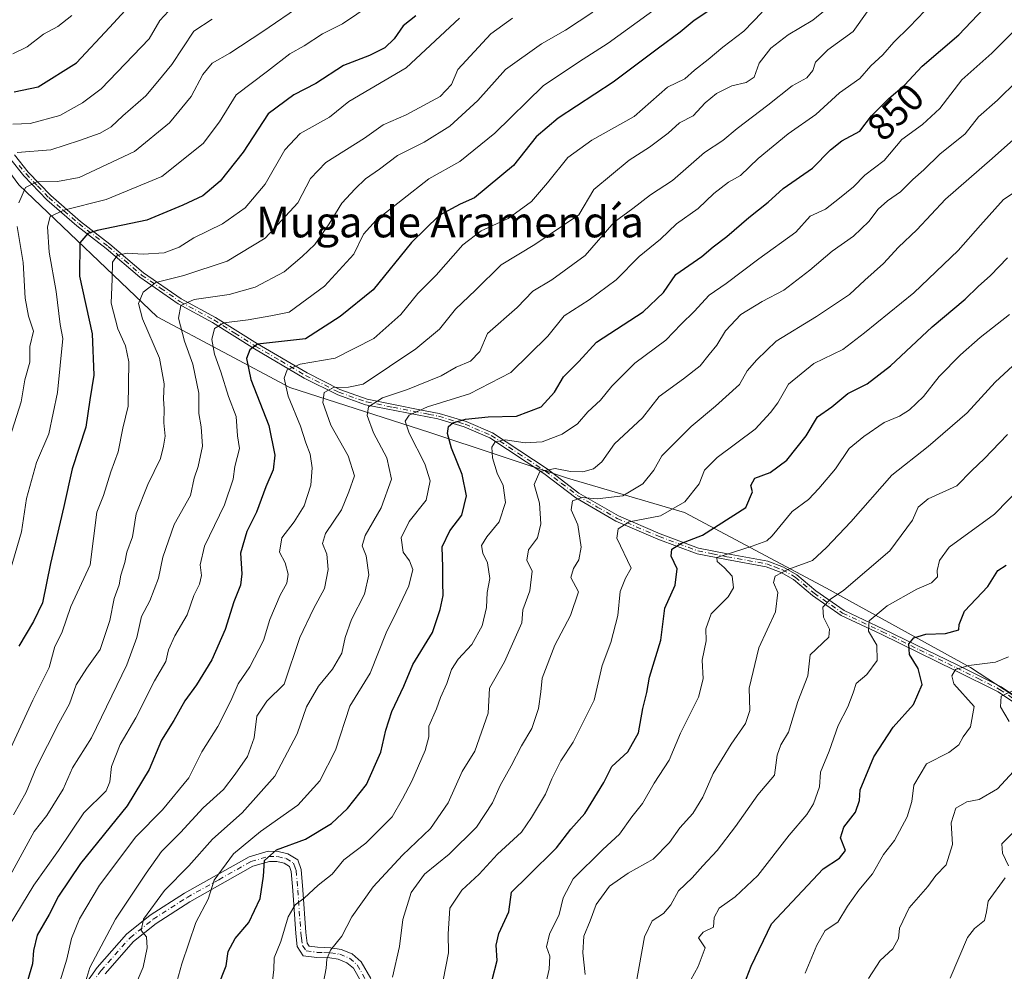
# Model space of a CAD drawing. Units: metres. Extents: x 569926 to 573366, y 4728786 to 4731134.
# Drawn here: x 572238 to 572495, y 4730199 to 4730447 of the extents above; entities that cross this region are included whole.
import ezdxf
from ezdxf.enums import TextEntityAlignment as Align

# ---------------------------------------------------------------- set-up
doc = ezdxf.new("R2010")
doc.units = ezdxf.units.M
doc.header["$MEASUREMENT"] = 0
doc.linetypes.add('DGN Style 4', pattern=[2.638475, 1.318413, -0.659207, 0.001648, -0.659207])
for name, color, linetype, lineweight in [('Camino Cxs', 7, 'Continuous', 0), ('Camino eje', 30, 'DGN Style 4', 13), ('Curva de nivel maestra', 30, 'Continuous', 30), ('Curva de nivel normal', 30, 'Continuous', 0), ('Entidad de ámbito territorial', 7, 'Continuous', 0), ('Entidad de ámbito territorial CxS', 92, 'Continuous', 0), ('Rótulo de curva de nivel directora', 7, 'Continuous', 0), ('Texto cartográfico', 7, 'Continuous', 0)]:
    doc.layers.add(name, color=color, linetype=linetype, lineweight=lineweight)
doc.styles.add('Style-Arial', font='txt')

msp = doc.modelspace()

# ---------------------------------------------------------------- linework, layer by layer
at = {"layer": 'Camino Cxs', "color": 7, "linetype": 'Continuous', "lineweight": 0}
for points in [[(572512.2801, 4730259.0901, 791.6347), (572493.7001, 4730271.6101, 799.5859), (572482.5101, 4730277.1901, 803.7836), (572463.1601, 4730286.6301, 811.7757), (572452.7201, 4730291.5301, 814.7031), (572445.2201, 4730296.7501, 819.564), (572440.3301, 4730300.9601, 822.8928), (572437.0601, 4730302.8001, 822.9148), (572433.1401, 4730304.2701, 826.0779), (572422.7801, 4730306.1601, 830.1125), (572415.1101, 4730307.6701, 831.8358), (572404.9201, 4730311.4801, 834.0999), (572393.9001, 4730316.2101, 839.9513), (572383.4601, 4730322.2701, 842.837), (572375.1101, 4730328.6101, 847.5205), (572361.0301, 4730337.9101, 852.3398), (572354.3601, 4730340.7601, 854.8781), (572347.4901, 4730342.8601, 857.7261), (572328.6401, 4730346.5801, 864.4501), (572321.3501, 4730349.1201, 867.639), (572312.6201, 4730353.5401, 871.6222), (572299.6301, 4730361.1601, 877.9166), (572288.6601, 4730368.0701, 884.7838), (572279.7401, 4730372.9201, 889.3517), (572269.7201, 4730379.8401, 894.4526), (572260.9701, 4730387.3401, 899.6891), (572253.3001, 4730393.2701, 905.2234), (572245.4401, 4730400.1001, 911.1789), (572239.4501, 4730406.3301, 915.0373), (572235.6801, 4730411.0301, 918.7581)], [(572512.2801, 4730259.0901, 791.6347), (572493.7001, 4730271.6101, 799.5859), (572482.5101, 4730277.1901, 803.7836), (572463.1601, 4730286.6301, 811.7757), (572452.7201, 4730291.5301, 814.7031), (572445.2201, 4730296.7501, 819.564), (572440.3301, 4730300.9601, 822.8928), (572437.0601, 4730302.8001, 822.9148), (572433.1401, 4730304.2701, 826.0779), (572422.7801, 4730306.1601, 830.1125), (572415.1101, 4730307.6701, 831.8358), (572404.9201, 4730311.4801, 834.0999), (572393.9001, 4730316.2101, 839.9513), (572383.4601, 4730322.2701, 842.837), (572375.1101, 4730328.6101, 847.5205), (572361.0301, 4730337.9101, 852.3398), (572354.3601, 4730340.7601, 854.8781), (572347.4901, 4730342.8601, 857.7261), (572328.6401, 4730346.5801, 864.4501), (572321.3501, 4730349.1201, 867.639), (572312.6201, 4730353.5401, 871.6222), (572299.6301, 4730361.1601, 877.9166), (572288.6601, 4730368.0701, 884.7838), (572279.7401, 4730372.9201, 889.3517), (572269.7201, 4730379.8401, 894.4526), (572260.9701, 4730387.3401, 899.6891), (572253.3001, 4730393.2701, 905.2234), (572245.4401, 4730400.1001, 911.1789), (572239.4501, 4730406.3301, 915.0373), (572235.6801, 4730411.0301, 918.7581)], [(572236.9701, 4730411.8101, 918.9165), (572240.5801, 4730407.3201, 915.3957), (572246.4801, 4730401.1901, 911.7233), (572254.2501, 4730394.4301, 906.0693), (572261.9101, 4730388.5101, 900.2851), (572270.6301, 4730381.0301, 894.9282), (572280.5301, 4730374.2001, 890.6316), (572289.4201, 4730369.3701, 885.5002), (572300.4101, 4730362.4401, 878.3429), (572313.3401, 4730354.8601, 872.5875), (572321.9401, 4730350.5101, 868.5959), (572329.0401, 4730348.0401, 865.022), (572342.7801, 4730345.2501, 860.5173), (572347.8501, 4730344.3201, 858.9828), (572354.8801, 4730342.1701, 855.5024), (572361.7401, 4730339.2401, 853.4369), (572375.9801, 4730329.8401, 847.995), (572384.2901, 4730323.5201, 843.3738), (572394.5801, 4730317.5601, 840.8366), (572405.4801, 4730312.8801, 834.8897), (572415.5201, 4730309.1201, 832.8665), (572423.0601, 4730307.6401, 830.4509), (572433.5501, 4730305.7301, 826.5586), (572437.7001, 4730304.1601, 823.612), (572441.1901, 4730302.2001, 823.4117), (572446.1401, 4730297.9401, 819.9076), (572453.4801, 4730292.8301, 815.055), (572463.8101, 4730287.9801, 812.0469), (572483.1801, 4730278.5401, 804.5431), (572494.4601, 4730272.9101, 800.3524), (572513.0801, 4730260.3501, 792.8463)], [(572236.9701, 4730411.8101, 918.9165), (572240.5801, 4730407.3201, 915.3957), (572246.4801, 4730401.1901, 911.7233), (572254.2501, 4730394.4301, 906.0693), (572261.9101, 4730388.5101, 900.2851), (572270.6301, 4730381.0301, 894.9282), (572280.5301, 4730374.2001, 890.6316), (572289.4201, 4730369.3701, 885.5002), (572300.4101, 4730362.4401, 878.3429), (572313.3401, 4730354.8601, 872.5875), (572321.9401, 4730350.5101, 868.5959), (572329.0401, 4730348.0401, 865.022), (572342.7801, 4730345.2501, 860.5173), (572347.8501, 4730344.3201, 858.9828), (572354.8801, 4730342.1701, 855.5024), (572361.7401, 4730339.2401, 853.4369), (572375.9801, 4730329.8401, 847.995), (572384.2901, 4730323.5201, 843.3738), (572394.5801, 4730317.5601, 840.8366), (572405.4801, 4730312.8801, 834.8897), (572415.5201, 4730309.1201, 832.8665), (572423.0601, 4730307.6401, 830.4509), (572433.5501, 4730305.7301, 826.5586), (572437.7001, 4730304.1601, 823.612), (572441.1901, 4730302.2001, 823.4117), (572446.1401, 4730297.9401, 819.9076), (572453.4801, 4730292.8301, 815.055), (572463.8101, 4730287.9801, 812.0469), (572483.1801, 4730278.5401, 804.5431), (572494.4601, 4730272.9101, 800.3524), (572513.0801, 4730260.3501, 792.8463)], [(572247.6501, 4730184.1001, 873.4909), (572258.5501, 4730199.6701, 872.5649), (572266.2501, 4730208.3701, 869.675), (572272.4301, 4730213.3101, 868.091), (572281.3901, 4730219.0701, 864.6605), (572298.2101, 4730228.5201, 860.5562), (572303.2401, 4730229.9801, 858.7777), (572305.8101, 4730229.9101, 857.2392), (572308.3701, 4730229.3401, 855.6529), (572310.9301, 4730227.7901, 854.4398), (572311.7901, 4730225.2101, 853.5719), (572312.2701, 4730219.9401, 851.4), (572313.0401, 4730208.7501, 850.1763), (572313.3401, 4730206.0201, 850.5191), (572313.8801, 4730205.1901, 850.1434), (572316.0701, 4730204.9101, 848.8069), (572319.5801, 4730204.7901, 847.1963), (572322.2301, 4730204.3801, 846.2659), (572325.1401, 4730203.1801, 845.9709), (572327.5001, 4730201.1501, 844.7848), (572329.9701, 4730196.7801, 841.6014)], [(572247.6501, 4730184.1001, 873.4909), (572258.5501, 4730199.6701, 872.5649), (572266.2501, 4730208.3701, 869.675), (572272.4301, 4730213.3101, 868.091), (572281.3901, 4730219.0701, 864.6605), (572298.2101, 4730228.5201, 860.5562), (572303.2401, 4730229.9801, 858.7777), (572305.8101, 4730229.9101, 857.2392), (572308.3701, 4730229.3401, 855.6529), (572310.9301, 4730227.7901, 854.4398), (572311.7901, 4730225.2101, 853.5719), (572312.2701, 4730219.9401, 851.4), (572313.0401, 4730208.7501, 850.1763), (572313.3401, 4730206.0201, 850.5191), (572313.8801, 4730205.1901, 850.1434), (572316.0701, 4730204.9101, 848.8069), (572319.5801, 4730204.7901, 847.1963), (572322.2301, 4730204.3801, 846.2659), (572325.1401, 4730203.1801, 845.9709), (572327.5001, 4730201.1501, 844.7848), (572329.9701, 4730196.7801, 841.6014)], [(572327.4401, 4730195.9001, 842.3414), (572325.4301, 4730199.4501, 844.4778), (572323.7401, 4730200.9001, 845.6547), (572321.5101, 4730201.8201, 846.2886), (572319.3301, 4730202.1601, 846.8054), (572315.8601, 4730202.2701, 848.4085), (572312.3301, 4730202.7201, 850.9985), (572310.7801, 4730205.1101, 852.2946), (572310.4101, 4730208.5101, 852.2429), (572309.6401, 4730219.7301, 852.2816), (572309.1901, 4730224.6701, 853.9387), (572308.7301, 4730226.0401, 854.2787), (572307.3701, 4730226.8601, 854.6838), (572305.4801, 4730227.2801, 856.2712), (572303.5701, 4730227.3301, 857.8148), (572299.2301, 4730226.0701, 859.79), (572282.7501, 4730216.8001, 862.7722), (572273.9701, 4730211.1601, 866.8215), (572268.0801, 4730206.4501, 867.9534), (572260.6301, 4730198.0301, 870.5248)], [(572327.4401, 4730195.9001, 842.3414), (572325.4301, 4730199.4501, 844.4778), (572323.7401, 4730200.9001, 845.6547), (572321.5101, 4730201.8201, 846.2886), (572319.3301, 4730202.1601, 846.8054), (572315.8601, 4730202.2701, 848.4085), (572312.3301, 4730202.7201, 850.9985), (572310.7801, 4730205.1101, 852.2946), (572310.4101, 4730208.5101, 852.2429), (572309.6401, 4730219.7301, 852.2816), (572309.1901, 4730224.6701, 853.9387), (572308.7301, 4730226.0401, 854.2787), (572307.3701, 4730226.8601, 854.6838), (572305.4801, 4730227.2801, 856.2712), (572303.5701, 4730227.3301, 857.8148), (572299.2301, 4730226.0701, 859.79), (572282.7501, 4730216.8001, 862.7722), (572273.9701, 4730211.1601, 866.8215), (572268.0801, 4730206.4501, 867.9534), (572260.6301, 4730198.0301, 870.5248)]]:
    msp.add_polyline3d(points, dxfattribs=at)
at = {"layer": 'Camino eje', "color": 30, "linetype": 'DGN Style 4', "lineweight": 13}
for points in [[(572238.2101, 4730409.0701, 916.82), (572240.0151, 4730406.8251, 915.1912), (572243.0101, 4730403.7101, 912.7425), (572245.9601, 4730400.6451, 911.4296), (572249.8901, 4730397.2301, 908.806), (572253.7751, 4730393.8501, 905.6554), (572261.4401, 4730387.9251, 899.919), (572265.8001, 4730384.1851, 897.2785), (572270.1751, 4730380.4351, 894.6635), (572275.1251, 4730377.0201, 892.1556), (572280.1351, 4730373.5601, 889.9695), (572289.0401, 4730368.7201, 885.1364), (572294.5351, 4730365.2551, 881.7919), (572300.0201, 4730361.8001, 878.1024), (572306.4851, 4730358.0101, 875.0988), (572312.9801, 4730354.2001, 872.0939), (572321.6451, 4730349.8151, 868.098), (572328.8401, 4730347.3101, 864.5504), (572335.7101, 4730345.9151, 862.2397), (572345.1351, 4730344.0551, 859.1251), (572347.6701, 4730343.5901, 858.3461), (572354.6201, 4730341.4651, 855.1714), (572361.3851, 4730338.5751, 852.8793), (572368.5051, 4730333.8751, 850.3696), (572375.5451, 4730329.2251, 847.7308), (572379.7001, 4730326.0651, 845.7652), (572383.8751, 4730322.8951, 843.0457), (572389.0951, 4730319.8651, 840.8868), (572394.2401, 4730316.8851, 840.377), (572405.2001, 4730312.1801, 834.2913), (572410.2201, 4730310.3001, 833.4848), (572415.3151, 4730308.3951, 832.3622), (572419.1501, 4730307.6401, 831.8854), (572422.9201, 4730306.9001, 830.2688), (572433.3451, 4730305.0001, 826.3106), (572435.4201, 4730304.2151, 824.7751), (572437.3801, 4730303.4801, 823.176), (572440.7601, 4730301.5801, 823.1069), (572445.6801, 4730297.3451, 819.6713), (572453.1001, 4730292.1801, 814.7594), (572463.4851, 4730287.3051, 811.7382), (572473.1601, 4730282.5851, 805.968), (572482.8451, 4730277.8651, 804.0964), (572488.4401, 4730275.0751, 801.77), (572494.0801, 4730272.2601, 799.8981), (572503.3901, 4730265.9801, 797.0822)], [(572254.1401, 4730191.0651, 873.245), (572259.5901, 4730198.8501, 871.4691), (572267.1651, 4730207.4101, 868.5023), (572273.2001, 4730212.2351, 867.1802), (572282.0701, 4730217.9351, 863.3611), (572290.3101, 4730222.5701, 863.3555), (572298.7201, 4730227.2951, 859.898), (572303.4051, 4730228.6551, 858.2743), (572305.6451, 4730228.5951, 856.6818), (572307.8701, 4730228.1001, 855), (572309.8301, 4730226.9151, 854.3067), (572310.2601, 4730225.6251, 853.9492), (572310.4901, 4730224.9401, 853.7421), (572310.9551, 4730219.8351, 851.8363), (572311.7251, 4730208.6301, 851.0732), (572311.8751, 4730207.2651, 851.5175), (572312.1951, 4730205.3575, 851.1961), (572313.1051, 4730203.9551, 850.5217), (572315.9651, 4730203.5901, 848.6199), (572317.7001, 4730203.5351, 847.5401), (572319.4551, 4730203.4751, 847.0311), (572321.8701, 4730203.1001, 846.3377), (572324.4401, 4730202.0401, 845.863), (572326.4651, 4730200.3001, 844.5173), (572328.7051, 4730196.3401, 841.9382)]]:
    msp.add_polyline3d(points, dxfattribs=at)
at = {"layer": 'Curva de nivel maestra', "color": 30, "linetype": 'Continuous', "lineweight": 30, "flags": 128}
for points, elevation in [([(572236.88, 4730428.2801), (572243.2, 4730429.5701), (572253.17, 4730435.8001), (572261.81, 4730445.0401), (572265.85, 4730449.4701)], 925), ([(572418.48, 4730449.5901), (572414.36, 4730446.9001), (572410.69, 4730443.8601), (572405.03, 4730439.7001), (572393.25, 4730430.7901), (572378.86, 4730421.4101), (572373.13, 4730416.4901), (572367.26, 4730409.0201), (572357.04, 4730400.6001), (572353.28, 4730398.9701), (572347.83, 4730395.9801), (572340.58, 4730388.9601), (572330.58, 4730376.5801), (572322.01, 4730369.5701), (572312.91, 4730363.8001), (572300.42, 4730362.3401), (572298.44, 4730360.8601), (572297.54, 4730358.6201), (572298.67, 4730353.2001), (572303.36, 4730341.1601), (572304.95, 4730333.3901), (572304.47, 4730329.6101), (572302.61, 4730325.1401), (572300.19, 4730318.5201), (572297.61, 4730313.4701), (572295.96, 4730307.7901), (572296.33, 4730302.4601), (572296.02, 4730299.4401), (572294.2, 4730295.1001), (572291.97, 4730287.9301), (572288.53, 4730279.9901), (572284.51, 4730273.4401), (572281.42, 4730269.2901), (572278.55, 4730264.1201), (572275.41, 4730259.0201), (572272.15, 4730251.3701), (572266.44, 4730241.8401), (572254.26, 4730226.7601), (572248.5, 4730218.2801), (572246.08, 4730213.4601), (572242.88, 4730208.1201), (572241.95, 4730204.0801), (572241.72, 4730200.6101), (572239.78, 4730194.0801)], 875), ([(572290.06, 4730194.6001), (572292.23, 4730200.1001), (572292.74, 4730203.8401), (572294.6, 4730207.2201), (572298.14, 4730211.3801), (572301.1, 4730217.6301), (572301.97, 4730223.4601), (572302.25, 4730227.5501), (572305.34, 4730230.3401), (572312.94, 4730233.1701), (572319.76, 4730237.2501), (572323.92, 4730241.1201), (572328.85, 4730247.4001), (572332.6, 4730255.8701), (572333.9, 4730261.6401), (572335.46, 4730266.4601), (572338.58, 4730273.1201), (572340.91, 4730278.7901), (572346.08, 4730287.0801), (572348.06, 4730293.1101), (572348.88, 4730296.7501), (572348.79, 4730300.2001), (572348.81, 4730304.1901), (572348.65, 4730309.4401), (572350.57, 4730313.6601), (572353.76, 4730317.7101), (572354.96, 4730322.7801), (572353.79, 4730328.3401), (572351, 4730335.2101), (572350, 4730339.0801), (572350.3, 4730340.8601), (572351.4, 4730341.8401), (572354.7, 4730342.8301), (572360.58, 4730343.3801), (572368.04, 4730343.6101), (572374.43, 4730346.0301), (572377.94, 4730349.8901), (572380.27, 4730353.8201), (572384.23, 4730357.8201), (572388.87, 4730362.9001), (572401.06, 4730370.8201), (572406.4, 4730375.9001), (572409.58, 4730380.5301), (572416.37, 4730385.2301), (572419.3, 4730387.8001), (572422.89, 4730390.4701), (572428.64, 4730395.4301), (572433.68, 4730399.4601), (572437.58, 4730403.0401), (572445.25, 4730408.3401), (572449.92, 4730413.1301), (572452.92, 4730415.4801), (572457.56, 4730418.0101), (572460.67, 4730421.9601), (572465.13, 4730426.4901), (572469.24, 4730430.0201), (572473.84, 4730434.9901), (572483.44, 4730443.1501), (572489.97, 4730450.0101)], 850), ([(572341.76, 4730448.1401), (572338.47, 4730445.4701), (572336.12, 4730442.1401), (572333.64, 4730439.7901), (572329.64, 4730437.7701), (572322.9, 4730435.1301), (572315.68, 4730430.4801), (572309.87, 4730427.5001), (572303.16, 4730422.4801), (572296.66, 4730412.5301), (572290.66, 4730404.9101), (572286.15, 4730401.1401), (572280.95, 4730398.6801), (572271.52, 4730394.7901), (572258.58, 4730392.1001), (572256.11, 4730391.3101), (572254.03, 4730388.8501), (572254.01, 4730380.1201), (572257.28, 4730365.0501), (572257.72, 4730354.2801), (572256.7, 4730347.8801), (572255.59, 4730340.6701), (572252.05, 4730329.8401), (572249.92, 4730319.9701), (572246.42, 4730305.1201), (572244.31, 4730294.8301), (572241.98, 4730289.9501), (572238.11, 4730283.5001)], 900), ([(572361.63, 4730196.4601), (572362.97, 4730201.4601), (572362.71, 4730205.4601), (572363.41, 4730208.5601), (572365.98, 4730214.1801), (572366.67, 4730219.3301), (572371.05, 4730223.5601), (572378.41, 4730230.9001), (572382.22, 4730235.7901), (572385.82, 4730239.8601), (572390.8, 4730247.9301), (572392.92, 4730252.0801), (572397.06, 4730255.9801), (572399.88, 4730260.9201), (572400.98, 4730267.2401), (572401.98, 4730271.4601), (572402.72, 4730275.4601), (572405.69, 4730285.1201), (572406.7, 4730293.4601), (572409.38, 4730299.4601), (572409.97, 4730303.7201), (572408.34, 4730307.0301), (572408.51, 4730308.9001), (572410.92, 4730310.3601), (572416.58, 4730312.5101), (572427.87, 4730319.7401), (572429.55, 4730323.7901), (572429.16, 4730325.4801), (572430.23, 4730327.4201), (572434.16, 4730328.8801), (572438.58, 4730332.1101), (572443.58, 4730338.4301), (572446.58, 4730343.4101), (572450.25, 4730346.0401), (572454.48, 4730349.4701), (572459.48, 4730352.0501), (572465.62, 4730356.7501), (572476.51, 4730366.8701), (572485.06, 4730374.0901), (572488.45, 4730377.4401), (572491.72, 4730380.3301), (572496.12, 4730384.8901)], 825), ([(572427.4, 4730195.2701), (572429.26, 4730200.0101), (572434.58, 4730211.0401), (572447.99, 4730225.3701), (572452.26, 4730228.1601), (572453.84, 4730230.2001), (572452.54, 4730233.4601), (572453.41, 4730236.2601), (572456.45, 4730240.2201), (572457.51, 4730243.2101), (572457.72, 4730246.0301), (572461.29, 4730254.6701), (572466.3, 4730262.3901), (572471.61, 4730268.2801), (572473.85, 4730273.5201), (572472.82, 4730277.7401), (572470.53, 4730281.3601), (572470.4, 4730284.1501), (572471.73, 4730285.7501), (572474.79, 4730286.6801), (572479.92, 4730286.8701), (572483.47, 4730287.7901), (572483.55, 4730289.2201), (572484.91, 4730292.6501), (572491.04, 4730299.1201), (572493.64, 4730303.2801), (572495.78, 4730304.7201)], 800)]:
    msp.add_lwpolyline(points, dxfattribs=dict(at, elevation=elevation))
at = {"layer": 'Curva de nivel normal', "color": 30, "linetype": 'Continuous', "lineweight": 0, "flags": 128}
for points, elevation in [([(572330.05, 4730451.0901), (572322.56, 4730446.0401), (572317.36, 4730443.4301), (572312.62, 4730440.2701), (572308.87, 4730438.1501), (572303.05, 4730433.6401), (572294.88, 4730427.4701), (572290.5, 4730420.4701), (572286.24, 4730414.7301), (572275.49, 4730406.1501), (572260.91, 4730400.1401), (572249.87, 4730397.4101), (572246.31, 4730395.7101), (572245.62, 4730393.0301), (572246.04, 4730386.3901), (572247.91, 4730376.1301), (572248.9, 4730367.5201), (572249.65, 4730363.9001), (572248.24, 4730349.8001), (572245.98, 4730338.9601), (572242.78, 4730331.4601), (572240.18, 4730322.1201), (572238.81, 4730313.3501), (572234.34, 4730297.8901)], 905), ([(572236.57, 4730419.8201), (572241.11, 4730419.9701), (572248.87, 4730422.1001), (572254.75, 4730425.3601), (572259.64, 4730429.0501), (572272.16, 4730442.0601), (572274.92, 4730446.8901), (572280.56, 4730453.0401)], 920), ([(572238.16, 4730399.3201), (572239.86, 4730403.3001), (572242.82, 4730404.7601), (572248.24, 4730404.8201), (572253.91, 4730405.8701), (572268.28, 4730412.6501), (572277.47, 4730420.1501), (572283.1, 4730427.0401), (572286.13, 4730432.7701), (572288.58, 4730435.7601), (572293.16, 4730438.3501), (572301.8, 4730444.0201), (572311.96, 4730450.9401)], 910), ([(572278.5, 4730192.7701), (572280.65, 4730200.6401), (572284.36, 4730211.3501), (572287.58, 4730217.4801), (572289.12, 4730222.4801), (572294.15, 4730229.2801), (572301.23, 4730235.1701), (572310.98, 4730242.0001), (572316.65, 4730248.3701), (572320.74, 4730256.3901), (572324.49, 4730267.8501), (572329.81, 4730276.4501), (572333.97, 4730287.0201), (572336.8, 4730292.6401), (572339.95, 4730299.3001), (572340.92, 4730303.5201), (572340.12, 4730305.8501), (572338.46, 4730308.1201), (572337.93, 4730311.7901), (572339.97, 4730316.1201), (572344.44, 4730321.6901), (572345.48, 4730326.7101), (572344.08, 4730331.1601), (572340.02, 4730339.1101), (572338.95, 4730342.2801), (572339.98, 4730343.8801), (572344.77, 4730346.0501), (572355.75, 4730349.4501), (572366.52, 4730355.0001), (572376.19, 4730364.4601), (572380.41, 4730369.8001), (572386.96, 4730373.9801), (572394, 4730379.1701), (572400.04, 4730385.3101), (572405.57, 4730389.8001), (572409.79, 4730393.8001), (572415.42, 4730397.8001), (572419.53, 4730401.6801), (572423.32, 4730404.6701), (572426.49, 4730406.4601), (572431.08, 4730410.8901), (572438.89, 4730417.2601), (572446.08, 4730422.3501), (572452.25, 4730427.9701), (572457.58, 4730431.7401), (572460.51, 4730435.0601), (572463.62, 4730437.9501), (572466.51, 4730441.2301), (572470.58, 4730445.2101), (572476.58, 4730451.5001)], 855), ([(572227.5, 4730208.5401), (572242.14, 4730235.1201), (572245.41, 4730239.3301), (572249.7, 4730246.1701), (572252.11, 4730251.7901), (572257.08, 4730259.6001), (572266.32, 4730278.6201), (572268.96, 4730285.7901), (572270.19, 4730291.2801), (572272.33, 4730295.4101), (572274.61, 4730301.2801), (572275.7, 4730306.7601), (572278.7, 4730315.2701), (572282.96, 4730322.9001), (572283.89, 4730327.4101), (572284.95, 4730330.4601), (572286.09, 4730335.7101), (572285.75, 4730340.8201), (572285.13, 4730344.2601), (572285.09, 4730349.6201), (572283.58, 4730357.1801), (572281.35, 4730363.1401), (572279.83, 4730369.1401), (572280.44, 4730372.5001), (572283.92, 4730374.0601), (572293.06, 4730375.3901), (572299.84, 4730377.2501), (572307.4, 4730381.2701), (572312.06, 4730385.2901), (572315.36, 4730388.4401), (572319.16, 4730393.7601), (572322.44, 4730399.1901), (572325.92, 4730402.9201), (572328.58, 4730405.5801), (572332.26, 4730408.0401), (572336.94, 4730411.6401), (572343.92, 4730415.1001), (572350.58, 4730419.3401), (572357.92, 4730426.0301), (572365.16, 4730434.0601), (572374.5, 4730440.8301), (572380.8, 4730444.3401), (572387.96, 4730449.0301)], 885), ([(572404.5, 4730450.1501), (572391.91, 4730440.9501), (572384.22, 4730436.0401), (572374.94, 4730429.8101), (572362.32, 4730417.4701), (572353.2, 4730410.0801), (572345.12, 4730405.5101), (572331.4, 4730394.7401), (572328.11, 4730391.1201), (572325.56, 4730385.8501), (572317.92, 4730377.5501), (572308.64, 4730370.7701), (572303.93, 4730369.7501), (572297.97, 4730368.7501), (572291.61, 4730367.9601), (572289.23, 4730366.4501), (572288.52, 4730363.6201), (572289.19, 4730359.8001), (572290.89, 4730355.2001), (572292.82, 4730348.7301), (572294.85, 4730343.5201), (572295.21, 4730338.4601), (572295.7, 4730335.1201), (572294.52, 4730330.4601), (572294.08, 4730327.1201), (572291.78, 4730320.4601), (572286.58, 4730309.6301), (572285.42, 4730304.8001), (572285.82, 4730301.9601), (572285.26, 4730299.7001), (572283.82, 4730296.7801), (572282.05, 4730291.7001), (572278.86, 4730286.2401), (572277.2, 4730282.5801), (572276.52, 4730279.5701), (572273.52, 4730274.4601), (572268.67, 4730264.8001), (572264.59, 4730257.8401), (572262.3, 4730252.1401), (572261.89, 4730248.1201), (572260.91, 4730245.7901), (572255.07, 4730240.0601), (572248.5, 4730230.2201), (572242.02, 4730221.1801), (572235.59, 4730210.4801)], 880), ([(572251.98, 4730448.2101), (572248.33, 4730445.3401), (572244.59, 4730443.2901), (572240.33, 4730439.9701), (572236.57, 4730438.2001)], 930), ([(572248.24, 4730193.9101), (572250.66, 4730201.8601), (572251.92, 4730207.2501), (572253.99, 4730212.3801), (572259.22, 4730221.1201), (572268.66, 4730233.7901), (572275.61, 4730240.7901), (572282.47, 4730249.1201), (572285.88, 4730255.9101), (572290.03, 4730262.6001), (572293.46, 4730269.2401), (572295.4, 4730273.7101), (572298.46, 4730278.1201), (572301.99, 4730285.0401), (572303.61, 4730290.4601), (572306.36, 4730296.8201), (572308.06, 4730299.9601), (572308.44, 4730302.3401), (572307.64, 4730305.2601), (572306.18, 4730308.0401), (572306.77, 4730311.7801), (572309.97, 4730316.0101), (572312.6, 4730320.1801), (572314.35, 4730325.5401), (572314.65, 4730330.1001), (572314.18, 4730333.6501), (572313.06, 4730336.5901), (572311.68, 4730340.9701), (572308.44, 4730348.8201), (572307.42, 4730353.4701), (572308.15, 4730355.7201), (572311.58, 4730357.1301), (572320.7, 4730358.7201), (572330.76, 4730363.8701), (572337.78, 4730370.1301), (572342.25, 4730375.5901), (572347.04, 4730380.4201), (572353.99, 4730388.3601), (572358.78, 4730391.9801), (572365.87, 4730395.2101), (572371.92, 4730399.6501), (572376.12, 4730404.4701), (572381.38, 4730411.0901), (572387.68, 4730415.6101), (572398.68, 4730421.8001), (572407.42, 4730429.4401), (572411.89, 4730431.6801), (572414.48, 4730433.8801), (572418.06, 4730436.6901), (572421.81, 4730439.9401), (572427.32, 4730444.1401), (572432.14, 4730449.0301)], 870), ([(572448.66, 4730449.7101), (572445.37, 4730446.9901), (572438.92, 4730443.1801), (572434.38, 4730439.6701), (572431.36, 4730435.7601), (572430.03, 4730432.1101), (572427.92, 4730430.6701), (572424.19, 4730429.8501), (572420.2, 4730427.8601), (572417.26, 4730425.4101), (572414.1, 4730422.0301), (572410.58, 4730420.2001), (572407.58, 4730417.5001), (572402.71, 4730413.8101), (572397.41, 4730410.4601), (572388.17, 4730402.7401), (572384.25, 4730396.1501), (572372.76, 4730388.4201), (572363.96, 4730383.0701), (572357.32, 4730376.4701), (572352.06, 4730371.5101), (572347.95, 4730366.3101), (572341.76, 4730361.1801), (572327.96, 4730351.9201), (572324.19, 4730351.1501), (572320.22, 4730351.1001), (572317.81, 4730349.7401), (572317.51, 4730347.1301), (572319.52, 4730341.2301), (572324.11, 4730333.2301), (572325.75, 4730328.0101), (572324.21, 4730323.8201), (572322.31, 4730319.1201), (572318.14, 4730312.9301), (572317.35, 4730310.3401), (572318.49, 4730307.5901), (572318.9, 4730303.5801), (572317.88, 4730298.6101), (572315.01, 4730293.2401), (572311.5, 4730285.7901), (572307.37, 4730273.6401), (572302.86, 4730269.2001), (572300.24, 4730265.2301), (572299.54, 4730259.6401), (572297.84, 4730254.7301), (572294.58, 4730250.1201), (572291.58, 4730246.1201), (572286.24, 4730241.3101), (572280.34, 4730234.9001), (572275.34, 4730229.9001), (572271.34, 4730224.2501), (572263.36, 4730212.2901), (572256.69, 4730199.6601), (572255.09, 4730194.4201)], 865), ([(572459.55, 4730449.1301), (572455.88, 4730443.9901), (572449.25, 4730439.2201), (572446.05, 4730435.9901), (572445.29, 4730433.8001), (572443.78, 4730431.9201), (572439.92, 4730429.8501), (572433.58, 4730424.8001), (572425.58, 4730418.6901), (572421.89, 4730415.5201), (572417.08, 4730412.3901), (572408.75, 4730405.1301), (572403.01, 4730401.3801), (572398.36, 4730397.7901), (572393.51, 4730394.2101), (572385.9, 4730385.5501), (572377.25, 4730379.1701), (572372.25, 4730376.2201), (572368.14, 4730371.9601), (572360.47, 4730365.1301), (572358.41, 4730360.4701), (572355.98, 4730357.9601), (572352.28, 4730356.4201), (572348.35, 4730354.1001), (572339.58, 4730350.5801), (572333.02, 4730348.3801), (572329.42, 4730345.9901), (572329, 4730343.7701), (572330.73, 4730339.2701), (572334.16, 4730332.7001), (572335.38, 4730327.1201), (572332.68, 4730319.6801), (572328.55, 4730312.4101), (572327.76, 4730309.7001), (572328.75, 4730307.1201), (572329.45, 4730302.1201), (572328.32, 4730297.1201), (572324.96, 4730290.4601), (572323.29, 4730285.7901), (572322.4, 4730281.7501), (572320, 4730277.5601), (572316.34, 4730273.1201), (572313.18, 4730267.7201), (572310.78, 4730260.6701), (572304.98, 4730249.5801), (572296.46, 4730240.0601), (572288.65, 4730233.1601), (572282.5, 4730226.1601), (572276.19, 4730219.7301), (572270.65, 4730212.3001), (572270.02, 4730209.3101), (572271.43, 4730207.6201), (572271.61, 4730204.8101), (572270.56, 4730199.7101), (572266.08, 4730189.1201)], 860), ([(572235.02, 4730254.7001), (572241.75, 4730269.4001), (572246.04, 4730277.9601), (572247.57, 4730283.4201), (572249.37, 4730287.0301), (572251.75, 4730293.9201), (572256.76, 4730304.7401), (572258.48, 4730318.5601), (572260.21, 4730322.8401), (572262.12, 4730329.0601), (572264.04, 4730334.2601), (572265.24, 4730340.4601), (572266.64, 4730346.2001), (572266.87, 4730357.7701), (572266, 4730361.9601), (572263.94, 4730366.3701), (572262.22, 4730373.0701), (572262.5, 4730379.4501), (572262.58, 4730383.7901), (572263.92, 4730385.6301), (572266.49, 4730386.1301), (572270.61, 4730385.8601), (572276.05, 4730386.2201), (572280.02, 4730387.7301), (572283.81, 4730390.1101), (572291.31, 4730393.8001), (572297.2, 4730398.0201), (572302.42, 4730404.1401), (572307.58, 4730413.1001), (572311.58, 4730417.3601), (572319.25, 4730421.6801), (572324.25, 4730425.7201), (572339.25, 4730434.5001), (572353.14, 4730447.5301)], 895), ([(572236.74, 4730239.5301), (572240.08, 4730245.3901), (572242.65, 4730251.7901), (572248.58, 4730263.4601), (572251.4, 4730268.4601), (572253.1, 4730273.4601), (572255.87, 4730277.7901), (572259.39, 4730282.6401), (572261.89, 4730290.2801), (572263, 4730296.0001), (572264.29, 4730299.5401), (572264.72, 4730302.1101), (572265.81, 4730305.3901), (572266.33, 4730308.1101), (572267.76, 4730312.1201), (572268.78, 4730318.1201), (572271.8, 4730325.7201), (572275.13, 4730332.5201), (572275.9, 4730335.7901), (572276.35, 4730338.4001), (572275.98, 4730341.8601), (572276.07, 4730345.4701), (572275.86, 4730348.1401), (572276.09, 4730352.0701), (572274.86, 4730358.7501), (572270.42, 4730368.9801), (572269.4, 4730373.0201), (572270.56, 4730376.0001), (572273.87, 4730378.4801), (572281.21, 4730380.3101), (572292.47, 4730384.0301), (572302.39, 4730390.0601), (572310.92, 4730399.2401), (572314.25, 4730405.6701), (572318.25, 4730409.8401), (572328.32, 4730416.1601), (572333.21, 4730419.6201), (572339.25, 4730422.2201), (572348.09, 4730427.0701), (572351.07, 4730430.2101), (572352.72, 4730434.0801), (572361.29, 4730443.4201), (572367, 4730447.4701)], 890), ([(572237.71, 4730412.4101), (572246.45, 4730413.1201), (572254, 4730415.5401), (572259.39, 4730417.4701), (572262.19, 4730419.1201), (572265.24, 4730422.0401), (572271.25, 4730427.2301), (572274.45, 4730430.9501), (572278.05, 4730435.3601), (572283.78, 4730444.0601), (572288.58, 4730447.2501)], 915), ([(572304.09, 4730193.8701), (572304.64, 4730199.1301), (572304.77, 4730202.1501), (572306.52, 4730206.4601), (572308.4, 4730212.8701), (572310.27, 4730216.0101), (572312.58, 4730217.7501), (572316.25, 4730221.1501), (572319.92, 4730224.0301), (572322.92, 4730227.7801), (572328.68, 4730232.0901), (572335.6, 4730239.0201), (572338.23, 4730243.6701), (572340.66, 4730248.3001), (572344.2, 4730256.3301), (572345.11, 4730259.8301), (572345.15, 4730262.6101), (572347.15, 4730267.1601), (572348.17, 4730270.1201), (572349.79, 4730273.7901), (572351.08, 4730277.4601), (572352.78, 4730280.1201), (572356.34, 4730283.9601), (572359.04, 4730288.8201), (572360.18, 4730293.6001), (572360.36, 4730297.5401), (572361.04, 4730301.1901), (572360.47, 4730305.3101), (572359.24, 4730307.7901), (572358.85, 4730309.7901), (572360.22, 4730312.1201), (572363.5, 4730316.0101), (572365.16, 4730321.0201), (572364.54, 4730325.4501), (572362.94, 4730328.7401), (572361.72, 4730332.7401), (572361.57, 4730335.5201), (572362.44, 4730336.8901), (572365.01, 4730337.4201), (572370.29, 4730336.6201), (572374.68, 4730336.8701), (572379.92, 4730338.9101), (572383.92, 4730341.5501), (572386.58, 4730344.6901), (572389.92, 4730347.7301), (572392.92, 4730351.4001), (572398.9, 4730357.4401), (572406.96, 4730363.4201), (572410.98, 4730367.5801), (572414.35, 4730370.9201), (572418.25, 4730375.1401), (572422.76, 4730378.2301), (572431.27, 4730384.6501), (572440.89, 4730391.6201), (572444.61, 4730395.8001), (572448.63, 4730397.6401), (572452.31, 4730400.5001), (572455.92, 4730403.4601), (572458.92, 4730406.4801), (572463.92, 4730410.3701), (572468.58, 4730415.8601), (572473.92, 4730419.7501), (572478.49, 4730423.9101), (572484.2, 4730431.3901), (572492.01, 4730438.3701), (572498.89, 4730445.1901)], 845), ([(572317.63, 4730195.8001), (572318.36, 4730199.4701), (572318.48, 4730201.8401), (572319.51, 4730204.1401), (572322.44, 4730207.8601), (572325.02, 4730212.9101), (572330.58, 4730220.7301), (572338.25, 4730228.9301), (572345.58, 4730235.9701), (572350.17, 4730242.6301), (572353.81, 4730250.8201), (572357.14, 4730256.1201), (572360.64, 4730266.0601), (572360.94, 4730272.5801), (572364.91, 4730279.4601), (572369.38, 4730289.6001), (572369.7, 4730293.0401), (572371.46, 4730297.9401), (572372.07, 4730303.1201), (572370.74, 4730305.9601), (572371.12, 4730308.6901), (572373.49, 4730311.7901), (572374.37, 4730315.4501), (572373.98, 4730320.8901), (572372.62, 4730325.7701), (572374.06, 4730329.1801), (572378.13, 4730329.8901), (572382.1, 4730329.1601), (572385.32, 4730329.0501), (572388.1, 4730329.8201), (572390.25, 4730331.6701), (572393.58, 4730336.3501), (572400.92, 4730343.1401), (572405.25, 4730348.7601), (572411.58, 4730353.3201), (572415.92, 4730356.7501), (572418.27, 4730359.6701), (572420.32, 4730362.1401), (572422.53, 4730365.8801), (572426.56, 4730370.1201), (572432.07, 4730373.5101), (572437.8, 4730376.4601), (572444.57, 4730381.6601), (572450.36, 4730386.6801), (572455.92, 4730390.5401), (572459.93, 4730394.3801), (572462.36, 4730397.5901), (572464.79, 4730399.8001), (572468.17, 4730402.1301), (572471.41, 4730405.4001), (572474.34, 4730407.8701), (572478.46, 4730412.0201), (572485.08, 4730417.2901), (572488.58, 4730421.7601), (572493.56, 4730426.1301), (572498.65, 4730431.1301)], 840), ([(572335.61, 4730197.0801), (572337.45, 4730205.1201), (572338.3, 4730212.1501), (572340.48, 4730219.2401), (572343.96, 4730223.9801), (572350.42, 4730229.2101), (572357.58, 4730236.3001), (572361.76, 4730242.6001), (572363.72, 4730247.1401), (572366.6, 4730252.3201), (572369.29, 4730257.5401), (572372.04, 4730262.0601), (572373.73, 4730267.2601), (572374.37, 4730271.6001), (572374.74, 4730275.1701), (572378, 4730283.7601), (572382.12, 4730291.5601), (572384.21, 4730297.7501), (572382.18, 4730301.4701), (572382.9, 4730303.7701), (572384.26, 4730306.0501), (572384.85, 4730309.4001), (572383.98, 4730315.2101), (572382.28, 4730319.1401), (572382.64, 4730321.4601), (572385.13, 4730322.3101), (572389.05, 4730321.9601), (572395.76, 4730322.7901), (572400.97, 4730325.8801), (572403.82, 4730329.4901), (572405.93, 4730333.2501), (572413.58, 4730340.9001), (572419.92, 4730346.2101), (572426.23, 4730351.8801), (572428.22, 4730355.3801), (572430.74, 4730358.3001), (572435.74, 4730363.1401), (572446.33, 4730369.6401), (572454.94, 4730375.3101), (572458.9, 4730379.1101), (572463.78, 4730383.4301), (572467.71, 4730387.7001), (572472.45, 4730392.2001), (572479.92, 4730400.2801), (572492.11, 4730410.8501), (572497.67, 4730415.7801)], 835), ([(572348.9, 4730196.3501), (572350.23, 4730203.4401), (572350.17, 4730208.4101), (572350.64, 4730215.0901), (572353.78, 4730219.7901), (572358.27, 4730223.9701), (572363.01, 4730229.1901), (572369.3, 4730234.9701), (572371.93, 4730238.7901), (572375.59, 4730244.9001), (572377.24, 4730248.9101), (572379.53, 4730253.5701), (572382.76, 4730258.4601), (572388.3, 4730269.4601), (572390.35, 4730278.4601), (572392.65, 4730284.4601), (572394.41, 4730291.5601), (572395.07, 4730297.8101), (572396.44, 4730301.3101), (572397.92, 4730303.9001), (572394.2, 4730311.7401), (572394.57, 4730314.1301), (572397.42, 4730315.9801), (572405.58, 4730317.5501), (572411.92, 4730321.2001), (572415.7, 4730325.9101), (572417.06, 4730329.4601), (572420.37, 4730332.8001), (572430.25, 4730340.1701), (572434.25, 4730344.5201), (572436.24, 4730347.0801), (572439.02, 4730351.9101), (572445.58, 4730357.3501), (572453.14, 4730361.0101), (572458.8, 4730365.3501), (572471.69, 4730375.7801), (572483.29, 4730386.8001), (572489.05, 4730393.4701), (572495.06, 4730400.1401), (572499.59, 4730403.0701)], 830), ([(572235.21, 4730336.1001), (572238.74, 4730347.3001), (572239.7, 4730353.0301), (572241.02, 4730357.6401), (572241.05, 4730361.8001), (572241.93, 4730365.8001), (572240.69, 4730369.7001), (572239.77, 4730374.3801), (572239.27, 4730383.7001), (572237.74, 4730393.1001)], 910), ([(572374.2, 4730189.0401), (572376.57, 4730199.1901), (572376.74, 4730202.6201), (572375.84, 4730205.0701), (572376.6, 4730208.3301), (572379.11, 4730213.4601), (572380.16, 4730217.7901), (572382.79, 4730222.7901), (572390.51, 4730230.4601), (572394.88, 4730234.4301), (572398.12, 4730239.0201), (572400.88, 4730242.4301), (572403.91, 4730247.7901), (572407.87, 4730253.7901), (572410.81, 4730260.7901), (572415.48, 4730270.2601), (572416.75, 4730274.9801), (572416.43, 4730279.8801), (572417.48, 4730284.9401), (572417.4, 4730288.0801), (572418.82, 4730292.0001), (572423.28, 4730296.4001), (572424.65, 4730298.7401), (572424.24, 4730301.7801), (572422.19, 4730304.0701), (572420.38, 4730305.6101), (572420.25, 4730306.7001), (572429.54, 4730309.6101), (572433.35, 4730311.0301), (572434.75, 4730312.3401), (572439.94, 4730318.6801), (572444.22, 4730321.8501), (572446.9, 4730324.7101), (572451.26, 4730329.8501), (572454.78, 4730335.1201), (572458.66, 4730338.2501), (572463.92, 4730341.9601), (572467.92, 4730343.6001), (572470.58, 4730345.2401), (572474.18, 4730348.7301), (572478.32, 4730353.9401), (572483.85, 4730359.6101), (572489.04, 4730364.1201), (572496.64, 4730370.1201)], 820), ([(572385.92, 4730197.7901), (572385.32, 4730203.4601), (572385.56, 4730207.7901), (572387.22, 4730211.7901), (572388.82, 4730216.0501), (572392.31, 4730220.8701), (572397.15, 4730224.2701), (572403.7, 4730227.9501), (572407.93, 4730232.2601), (572410.59, 4730236.1101), (572414.02, 4730239.8401), (572416.64, 4730244.1201), (572419.35, 4730250.2501), (572424.02, 4730257.9601), (572427.79, 4730263.3801), (572428.9, 4730266.7601), (572428.73, 4730272.5901), (572431.24, 4730283.1201), (572435.61, 4730292.4601), (572436.19, 4730297.5401), (572435.09, 4730300.1301), (572435.52, 4730301.8201), (572438.84, 4730303.5601), (572445.23, 4730305.9201), (572448.92, 4730309.2801), (572455.26, 4730316.0001), (572465.91, 4730328.1801), (572475.44, 4730335.6301), (572485.63, 4730344.4501), (572492.91, 4730352.4601), (572510.24, 4730368.4701)], 815), ([(572398.45, 4730191.2401), (572401.38, 4730207.6401), (572403.4, 4730211.7901), (572406.35, 4730213.7701), (572408.26, 4730216.0301), (572410.31, 4730219.6601), (572413.85, 4730223.0801), (572416.59, 4730226.1701), (572420.39, 4730230.1601), (572425.19, 4730236.4601), (572430.98, 4730244.7201), (572435.33, 4730249.8601), (572436.06, 4730255.0601), (572437.01, 4730257.7901), (572439.01, 4730261.1201), (572441.44, 4730269.1201), (572444.02, 4730275.7901), (572444.6, 4730281.2301), (572449.49, 4730285.8801), (572449.68, 4730287.9801), (572448.15, 4730291.1501), (572447.92, 4730293.7201), (572449.93, 4730295.7901), (572453.4, 4730298.1201), (572465.39, 4730308.4601), (572471.33, 4730316.4601), (572472.82, 4730319.7901), (572475.39, 4730322.0201), (572482.94, 4730325.3901), (572486.83, 4730329.3601), (572490, 4730332.4601), (572496.12, 4730338.7901)], 810), ([(572410.62, 4730191.2401), (572415.37, 4730199.8901), (572417.26, 4730204.8001), (572415.5, 4730207.3901), (572416.72, 4730208.8701), (572419.42, 4730210.1501), (572419.6, 4730212.6701), (572420.87, 4730215.1101), (572425.04, 4730218.0501), (572431, 4730223.6801), (572439.12, 4730234.2101), (572443.73, 4730239.5601), (572445.53, 4730242.3801), (572447.1, 4730246.7901), (572447.32, 4730250.6001), (572449.6, 4730256.1001), (572451.94, 4730262.8101), (572454.46, 4730267.6901), (572455.86, 4730271.3601), (572456.6, 4730273.7701), (572459.44, 4730276.1201), (572462.09, 4730279.7901), (572462.02, 4730283.7901), (572459.88, 4730287.4601), (572460.04, 4730290.1201), (572464.7, 4730294.0301), (572472.5, 4730298.4201), (572476.3, 4730300.0301), (572477.87, 4730301.6701), (572477.74, 4730303.2601), (572478.42, 4730305.8701), (572480.89, 4730309.4001), (572492.74, 4730317.9801), (572500.13, 4730325.6001)], 805), ([(572443.32, 4730198.1601), (572446.38, 4730205.4601), (572448.52, 4730209.3001), (572451.9, 4730211.5001), (572454.4, 4730215.6401), (572457.34, 4730219.7901), (572460.94, 4730224.1201), (572463.75, 4730229.1201), (572466.65, 4730232.7901), (572469.97, 4730238.9801), (572471.2, 4730243.0201), (572471.72, 4730247.2301), (572474.99, 4730252.8101), (572480.82, 4730255.7601), (572483.45, 4730257.8101), (572484.54, 4730259.8701), (572486.45, 4730262.4801), (572487.42, 4730267.7901), (572482.09, 4730273.7201), (572481.59, 4730275.7601), (572482.55, 4730277.4401), (572486.04, 4730278.4701), (572493.04, 4730279.3501), (572496.38, 4730280.7801)], 795), ([(572496.56, 4730263.8501), (572494.28, 4730267.7001), (572494.5, 4730270.5101), (572497.26, 4730271.8201)], 790), ([(572459.89, 4730196.7801), (572462.89, 4730201.4501), (572466.23, 4730204.4901), (572467.65, 4730207.1901), (572467.99, 4730209.8901), (572470.5, 4730215.2001), (572475.34, 4730220.7801), (572477.41, 4730223.7001), (572480.16, 4730226.4601), (572481.75, 4730231.7901), (572481.46, 4730237.4401), (572482.61, 4730241.2801), (572485.48, 4730242.8801), (572488.72, 4730243.5301), (572493.55, 4730246.2601), (572497.66, 4730250.8401)], 790), ([(572496.41, 4730226.1801), (572494.82, 4730229.4701), (572494.68, 4730231.9701), (572497.31, 4730234.6101)], 785), ([(572481.19, 4730196.8501), (572485.65, 4730207.4601), (572487.49, 4730209.7901), (572490.13, 4730211.8901), (572490.65, 4730214.2001), (572491.08, 4730216.9501), (572495.51, 4730223.0301)], 785)]:
    msp.add_lwpolyline(points, dxfattribs=dict(at, elevation=elevation))
at = {"layer": 'Entidad de ámbito territorial', "color": 7, "linetype": 'Continuous', "lineweight": 0, "flags": 128}
msp.add_lwpolyline([(572144.768, 4730575.85), (572151.713, 4730561.606), (572153.609, 4730557.715), (572163.449, 4730537.533), (572183.441, 4730495.162), (572213.367, 4730437.77), (572238.102, 4730403.961), (572274.277, 4730369.504), (572308.894, 4730351.043), (572345.349, 4730339.335), (572381.298, 4730327.369), (572411.88, 4730318.398), (572448.924, 4730298.69), (572486.486, 4730277.972), (572519.61, 4730256.319), (572550.92, 4730238.206), (572567.409, 4730228.335), (572582.236, 4730219.458), (572606.44, 4730200.511), (572630.545, 4730178.642), (572648.228, 4730151.243), (572663.781, 4730120.646), (572676.579, 4730086.209), (572689.514, 4730050.758)], dxfattribs=at)
msp.add_lwpolyline([(572144.768, 4730575.85), (572151.713, 4730561.606), (572153.609, 4730557.715), (572163.449, 4730537.533), (572183.441, 4730495.162), (572213.367, 4730437.77), (572238.102, 4730403.961), (572274.277, 4730369.504), (572308.894, 4730351.043), (572345.349, 4730339.335), (572381.298, 4730327.369), (572411.88, 4730318.398), (572448.924, 4730298.69), (572486.486, 4730277.972), (572519.61, 4730256.319), (572550.92, 4730238.206), (572567.409, 4730228.335), (572582.236, 4730219.458), (572606.44, 4730200.511), (572630.545, 4730178.642), (572648.228, 4730151.243), (572663.781, 4730120.646), (572676.579, 4730086.209), (572689.514, 4730050.758)], dxfattribs=at)
at = {"layer": 'Entidad de ámbito territorial CxS', "color": 92, "linetype": 'Continuous', "lineweight": 0, "flags": 128}
for points in [[(572519.61, 4730256.319), (572486.486, 4730277.972), (572448.924, 4730298.69), (572411.88, 4730318.398), (572381.298, 4730327.369), (572345.349, 4730339.335), (572308.894, 4730351.043), (572274.277, 4730369.504), (572238.102, 4730403.961), (572213.367, 4730437.77), (572183.441, 4730495.162), (572163.449, 4730537.533), (572153.609, 4730557.715), (572151.713, 4730561.606), (572144.768, 4730575.85), (572153.271, 4730579.071), (572168.819, 4730581.974), (572186.88, 4730585.847), (572194.525, 4730585.324), (572201.881, 4730585.936), (572223.192, 4730591.564), (572236.671, 4730595.546), (572249.004, 4730599.621), (572263.841, 4730604.918)], [(572081.899, 4730548.408), (572144.768, 4730575.85), (572151.713, 4730561.606), (572153.609, 4730557.715), (572163.449, 4730537.533), (572183.441, 4730495.162), (572213.367, 4730437.77), (572238.102, 4730403.961), (572274.277, 4730369.504), (572308.894, 4730351.043), (572345.349, 4730339.335), (572381.298, 4730327.369), (572411.88, 4730318.398), (572448.924, 4730298.69), (572486.486, 4730277.972), (572519.61, 4730256.319)]]:
    msp.add_lwpolyline(points, dxfattribs=at)

# ---------------------------------------------------------------- texts
at = {"layer": 'Rótulo de curva de nivel directora', "color": 7, "linetype": 'Continuous', "lineweight": 0, "style": 'Style-Arial'}
msp.add_text('850', height=7, rotation=45.134558, dxfattribs=at).set_placement((572466.916, 4730423.009), align=Align.MIDDLE_CENTER)
at = {"layer": 'Texto cartográfico', "color": 7, "linetype": 'Continuous', "lineweight": 0, "style": 'Style-Arial'}
msp.add_text('Muga de Aramendía', height=8, dxfattribs=at).set_placement((572350.639, 4730394.2701), align=Align.MIDDLE_CENTER)

doc.saveas('drawing.dxf')
